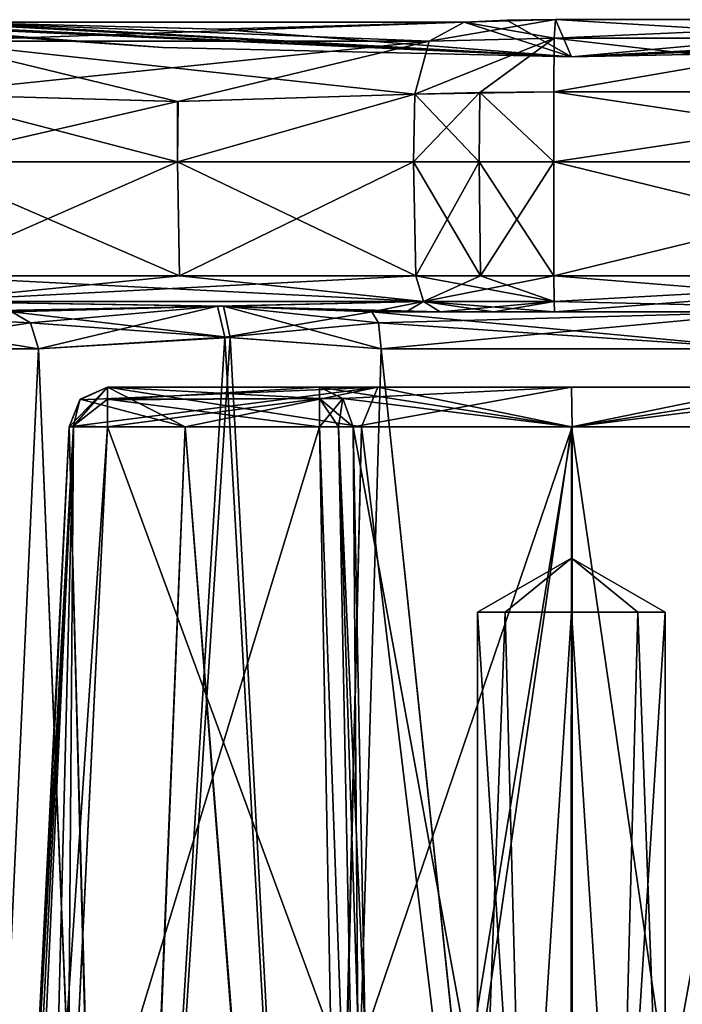
# Model space of a CAD drawing. Units: millimetres. Extents: x -95 to 71, y 0 to 91.
# Drawn here: x 19 to 28, y 29 to 42 of the extents above; entities that cross this region are included whole.
import ezdxf

# ---------------------------------------------------------------- set-up
doc = ezdxf.new("R2010")
doc.units = ezdxf.units.MM
doc.header["$LTSCALE"] = 33.374815
for name, color, linetype in [('511', 7, 'CONTINUOUS'), ('513', 7, 'CONTINUOUS'), ('514', 7, 'CONTINUOUS'), ('515', 7, 'CONTINUOUS'), ('517', 7, 'CONTINUOUS'), ('518', 7, 'CONTINUOUS'), ('519', 7, 'CONTINUOUS'), ('521', 7, 'CONTINUOUS'), ('523', 7, 'CONTINUOUS'), ('524', 7, 'CONTINUOUS'), ('525', 7, 'CONTINUOUS'), ('526', 7, 'CONTINUOUS'), ('527', 7, 'CONTINUOUS'), ('537', 7, 'CONTINUOUS'), ('538', 7, 'CONTINUOUS'), ('541', 7, 'CONTINUOUS'), ('542', 7, 'CONTINUOUS'), ('543', 7, 'CONTINUOUS'), ('544', 7, 'CONTINUOUS'), ('545', 7, 'CONTINUOUS'), ('546', 7, 'CONTINUOUS'), ('553', 7, 'CONTINUOUS'), ('554', 7, 'CONTINUOUS'), ('555', 7, 'CONTINUOUS'), ('556', 7, 'CONTINUOUS'), ('557', 7, 'CONTINUOUS'), ('558', 7, 'CONTINUOUS'), ('563', 7, 'CONTINUOUS'), ('564', 7, 'CONTINUOUS'), ('565', 7, 'CONTINUOUS'), ('570', 7, 'CONTINUOUS'), ('571', 7, 'CONTINUOUS'), ('572', 7, 'CONTINUOUS'), ('576', 7, 'CONTINUOUS'), ('577', 7, 'CONTINUOUS'), ('578', 7, 'CONTINUOUS'), ('584', 7, 'CONTINUOUS'), ('586', 7, 'CONTINUOUS'), ('587', 7, 'CONTINUOUS'), ('616', 7, 'CONTINUOUS'), ('617', 7, 'CONTINUOUS'), ('618', 7, 'CONTINUOUS'), ('621', 7, 'CONTINUOUS'), ('622', 7, 'CONTINUOUS'), ('628', 7, 'CONTINUOUS'), ('632', 7, 'CONTINUOUS'), ('633', 7, 'CONTINUOUS'), ('636', 7, 'CONTINUOUS'), ('637', 7, 'CONTINUOUS'), ('638', 7, 'CONTINUOUS'), ('639', 7, 'CONTINUOUS'), ('643', 7, 'CONTINUOUS'), ('644', 7, 'CONTINUOUS'), ('645', 7, 'CONTINUOUS'), ('646', 7, 'CONTINUOUS'), ('647', 7, 'CONTINUOUS'), ('650', 7, 'CONTINUOUS'), ('651', 7, 'CONTINUOUS')]:
    doc.layers.add(name, color=color, linetype=linetype)

msp = doc.modelspace()

# ---------------------------------------------------------------- linework, layer by layer
at = {"layer": '511', "color": 7, "linetype": 'CONTINUOUS', "true_color": 0x54c754}
for points in [[(29.232, 38.5, -10.128), (23.839, 38.5, -10.147), (24.299, 38.5, -10.504), (29.232, 38.5, -10.128)], [(23.839, 38.5, 10.147), (29.232, 38.5, 10.128), (26.276, 38.5, 11.445), (23.839, 38.5, 10.147)], [(24.299, 38.5, 10.504), (23.839, 38.5, 10.147), (26.276, 38.5, 11.445), (24.299, 38.5, 10.504)], [(32.224, 38.5, -9.914), (29.232, 38.5, -10.128), (24.299, 38.5, -10.504), (32.224, 38.5, -9.914)], [(24.75, 38.5, -10.873), (32.224, 38.5, -9.914), (24.299, 38.5, -10.504), (24.75, 38.5, -10.873)], [(24.75, 38.5, 10.873), (24.299, 38.5, 10.504), (26.276, 38.5, 11.445), (24.75, 38.5, 10.873)], [(25.464, 38.5, -11.29), (32.224, 38.5, -9.914), (24.75, 38.5, -10.873), (25.464, 38.5, -11.29)], [(25.464, 38.5, 11.29), (24.75, 38.5, 10.873), (26.276, 38.5, 11.445), (25.464, 38.5, 11.29)], [(26.276, 38.5, -11.445), (32.224, 38.5, -9.914), (25.464, 38.5, -11.29), (26.276, 38.5, -11.445)], [(26.276, 38.5, 11.445), (29.232, 38.5, 10.128), (32.223, 38.5, 9.914), (26.276, 38.5, 11.445)]]:
    msp.add_3dface(points, dxfattribs=at)
at = {"layer": '513', "color": 7, "linetype": 'CONTINUOUS', "true_color": 0x54c754}
for points in [[(23.592, 36.969, -2.08), (26.512, 36.969, -3.575), (23.752, 28.878, -1.814), (23.592, 36.969, -2.08)], [(23.752, 28.878, 1.814), (26.512, 21.031, 3.019), (23.592, 36.969, 2.08), (23.752, 28.878, 1.814)], [(23.592, 36.969, 2.08), (26.512, 21.031, 3.019), (26.512, 36.969, 3.575), (23.592, 36.969, 2.08)], [(23.752, 28.878, -1.814), (26.512, 36.969, -3.575), (23.915, 21.031, -1.559), (23.752, 28.878, -1.814)], [(23.915, 21.031, -1.559), (26.512, 36.969, -3.575), (26.512, 21.031, -3.019), (23.915, 21.031, -1.559)], [(26.512, 36.969, -3.575), (29.421, 36.969, -2.061), (26.512, 21.031, -3.019), (26.512, 36.969, -3.575)], [(26.512, 21.031, -3.019), (29.421, 36.969, -2.061), (29.261, 28.876, -1.794), (26.512, 21.031, -3.019)], [(29.261, 28.876, 1.794), (29.421, 36.969, 2.061), (26.512, 21.031, 3.019), (29.261, 28.876, 1.794)], [(26.512, 21.031, 3.019), (29.421, 36.969, 2.061), (26.512, 36.969, 3.575), (26.512, 21.031, 3.019)]]:
    msp.add_3dface(points, dxfattribs=at)
at = {"layer": '514', "color": 7, "linetype": 'CONTINUOUS', "true_color": 0x54c754}
for points in [[(20.319, 37.5, -2.399), (23.919, 37.5, -6.108), (23.145, 37.5, -2.399), (20.319, 37.5, -2.399)], [(23.145, 37.5, 2.399), (26.5, 37.5, 4.125), (20.319, 37.5, 2.399), (23.145, 37.5, 2.399)], [(20.319, 37.5, 2.399), (26.5, 37.5, 4.125), (29.081, 37.5, 6.108), (20.319, 37.5, 2.399)], [(23.919, 37.5, 6.108), (20.319, 37.5, 2.399), (29.081, 37.5, 6.108), (23.919, 37.5, 6.108)], [(23.145, 37.5, -2.399), (23.919, 37.5, -6.108), (26.5, 37.5, -4.125), (23.145, 37.5, -2.399)], [(23.919, 37.5, -6.108), (29.081, 37.5, -6.108), (26.5, 37.5, -4.125), (23.919, 37.5, -6.108)], [(32.681, 37.5, -2.399), (29.855, 37.5, -2.399), (26.5, 37.5, -4.125), (32.681, 37.5, -2.399)], [(29.081, 37.5, -6.108), (32.681, 37.5, -2.399), (26.5, 37.5, -4.125), (29.081, 37.5, -6.108)], [(26.5, 37.5, 4.125), (29.855, 37.5, 2.399), (29.081, 37.5, 6.108), (26.5, 37.5, 4.125)]]:
    msp.add_3dface(points, dxfattribs=at)
at = {"layer": '515', "color": 7, "linetype": 'CONTINUOUS', "true_color": 0x54c754}
for points in [[(19.256, 26.005, -2.175), (20.413, 13.983, -5.165), (19.806, 36.969, -2.598), (19.256, 26.005, -2.175)], [(19.806, 36.969, -2.598), (20.413, 13.983, -5.165), (21.353, 36.969, -5.007), (19.806, 36.969, -2.598)], [(20.413, 13.983, -5.165), (23.146, 13.983, -7.245), (21.353, 36.969, -5.007), (20.413, 13.983, -5.165)], [(21.353, 36.969, -5.007), (23.146, 13.983, -7.245), (23.705, 36.969, -6.614), (21.353, 36.969, -5.007)], [(23.146, 13.983, -7.245), (26.488, 13.983, -7.983), (23.705, 36.969, -6.614), (23.146, 13.983, -7.245)], [(23.705, 36.969, -6.614), (26.488, 13.983, -7.983), (26.5, 36.969, -7.18), (23.705, 36.969, -6.614)], [(26.488, 13.983, -7.983), (29.832, 13.983, -7.255), (26.5, 36.969, -7.18), (26.488, 13.983, -7.983)], [(26.5, 36.969, -7.18), (29.832, 13.983, -7.255), (29.295, 36.969, -6.614), (26.5, 36.969, -7.18)]]:
    msp.add_3dface(points, dxfattribs=at)
at = {"layer": '517', "color": 7, "linetype": 'CONTINUOUS', "true_color": 0x54c754}
for points in [[(20.387, 13.99, -7.285), (19.398, 38.01, -7.026), (21.88, 38.163, -8.861), (20.387, 13.99, -7.285)], [(23.252, 13.99, -8.938), (20.387, 13.99, -7.285), (21.88, 38.163, -8.861), (23.252, 13.99, -8.938)], [(23.966, 38.01, -9.663), (23.252, 13.99, -8.938), (21.88, 38.163, -8.861), (23.966, 38.01, -9.663)], [(17.013, 38.01, -3.132), (19.398, 38.01, -7.026), (18.29, 13.99, -4.799), (17.013, 38.01, -3.132)], [(18.29, 13.99, -4.799), (19.398, 38.01, -7.026), (20.387, 13.99, -7.285), (18.29, 13.99, -4.799)], [(26.503, 13.99, -9.51), (23.252, 13.99, -8.938), (23.966, 38.01, -9.663), (26.503, 13.99, -9.51)], [(29.102, 38.01, -9.645), (26.503, 13.99, -9.51), (23.966, 38.01, -9.663), (29.102, 38.01, -9.645)], [(29.752, 13.99, -8.936), (26.503, 13.99, -9.51), (29.102, 38.01, -9.645), (29.752, 13.99, -8.936)]]:
    msp.add_3dface(points, dxfattribs=at)
at = {"layer": '518', "color": 7, "linetype": 'CONTINUOUS', "true_color": 0x54c754}
for points in [[(19.253, 25.932, 2.172), (19.806, 36.969, 2.598), (18.814, 16.465, 1.809), (19.253, 25.932, 2.172)], [(18.814, 16.465, 1.809), (19.806, 36.969, 2.598), (20.428, 13.983, 5.182), (18.814, 16.465, 1.809)], [(20.428, 13.983, 5.182), (19.806, 36.969, 2.598), (21.353, 36.969, 5.007), (20.428, 13.983, 5.182)], [(23.168, 13.983, 7.255), (20.428, 13.983, 5.182), (21.353, 36.969, 5.007), (23.168, 13.983, 7.255)], [(23.705, 36.969, 6.614), (23.168, 13.983, 7.255), (21.353, 36.969, 5.007), (23.705, 36.969, 6.614)], [(26.512, 13.983, 7.983), (23.168, 13.983, 7.255), (26.5, 36.969, 7.18), (26.512, 13.983, 7.983)], [(26.5, 36.969, 7.18), (23.168, 13.983, 7.255), (23.705, 36.969, 6.614), (26.5, 36.969, 7.18)], [(29.295, 36.969, 6.614), (26.512, 13.983, 7.983), (26.5, 36.969, 7.18), (29.295, 36.969, 6.614)], [(29.854, 13.983, 7.245), (26.512, 13.983, 7.983), (29.295, 36.969, 6.614), (29.854, 13.983, 7.245)]]:
    msp.add_3dface(points, dxfattribs=at)
at = {"layer": '519', "color": 7, "linetype": 'CONTINUOUS', "true_color": 0x54c754}
for points in [[(19.398, 38.01, 7.026), (20.383, 13.99, 7.282), (21.954, 38.159, 8.899), (19.398, 38.01, 7.026)], [(20.383, 13.99, 7.282), (23.248, 13.99, 8.936), (21.954, 38.159, 8.899), (20.383, 13.99, 7.282)], [(21.954, 38.159, 8.899), (23.248, 13.99, 8.936), (23.966, 38.01, 9.663), (21.954, 38.159, 8.899)], [(17.015, 38.01, 3.137), (18.288, 13.99, 4.795), (19.398, 38.01, 7.026), (17.015, 38.01, 3.137)], [(18.288, 13.99, 4.795), (20.383, 13.99, 7.282), (19.398, 38.01, 7.026), (18.288, 13.99, 4.795)], [(23.248, 13.99, 8.936), (26.497, 13.99, 9.51), (23.966, 38.01, 9.663), (23.248, 13.99, 8.936)], [(23.966, 38.01, 9.663), (26.497, 13.99, 9.51), (29.102, 38.01, 9.645), (23.966, 38.01, 9.663)], [(26.497, 13.99, 9.51), (29.748, 13.99, 8.938), (29.102, 38.01, 9.645), (26.497, 13.99, 9.51)]]:
    msp.add_3dface(points, dxfattribs=at)
at = {"layer": '521', "color": 7, "linetype": 'CONTINUOUS', "true_color": 0x54c754}
for points in [[(20.319, 36.969, -1.85), (23.293, 28.878, -1.567), (19.783, 26.005, -1.467), (20.319, 36.969, -1.85)], [(23.145, 36.969, -1.85), (23.293, 28.878, -1.567), (20.319, 36.969, -1.85), (23.145, 36.969, -1.85)]]:
    msp.add_3dface(points, dxfattribs=at)
at = {"layer": '523', "color": 7, "linetype": 'CONTINUOUS', "true_color": 0x54c754}
for points in [[(23.293, 28.878, 1.567), (23.145, 36.969, 1.85), (19.779, 25.932, 1.464), (23.293, 28.878, 1.567)], [(19.779, 25.932, 1.464), (23.145, 36.969, 1.85), (20.319, 36.969, 1.85), (19.779, 25.932, 1.464)]]:
    msp.add_3dface(points, dxfattribs=at)
at = {"layer": '524', "color": 7, "linetype": 'CONTINUOUS', "true_color": 0x54c754}
for points in [[(25.25, 34.5), (25.25, 24.7), (25.874, 24.7, -1.082), (25.25, 34.5)], [(25.616, 34.5, -0.884), (25.25, 34.5), (25.874, 24.7, -1.082), (25.616, 34.5, -0.884)], [(26.5, 34.5, -1.25), (25.616, 34.5, -0.884), (25.874, 24.7, -1.082), (26.5, 34.5, -1.25)], [(27.126, 24.7, -1.082), (26.5, 34.5, -1.25), (25.874, 24.7, -1.082), (27.126, 24.7, -1.082)], [(27.384, 34.5, -0.884), (26.5, 34.5, -1.25), (27.126, 24.7, -1.082), (27.384, 34.5, -0.884)], [(27.75, 24.7), (27.384, 34.5, -0.884), (27.126, 24.7, -1.082), (27.75, 24.7)], [(27.75, 34.5), (27.384, 34.5, -0.884), (27.75, 24.7), (27.75, 34.5)]]:
    msp.add_3dface(points, dxfattribs=at)
at = {"layer": '525', "color": 7, "linetype": 'CONTINUOUS', "true_color": 0x54c754}
for points in [[(25.25, 34.5), (25.616, 34.5, -0.884), (26.5, 35.222), (25.25, 34.5)], [(25.616, 34.5, -0.884), (26.5, 34.5, -1.25), (26.5, 35.222), (25.616, 34.5, -0.884)], [(26.5, 34.5, -1.25), (27.384, 34.5, -0.884), (26.5, 35.222), (26.5, 34.5, -1.25)], [(27.384, 34.5, -0.884), (27.75, 34.5), (26.5, 35.222), (27.384, 34.5, -0.884)]]:
    msp.add_3dface(points, dxfattribs=at)
at = {"layer": '526', "color": 7, "linetype": 'CONTINUOUS', "true_color": 0x54c754}
for points in [[(25.25, 24.7), (25.25, 34.5), (25.616, 34.5, 0.884), (25.25, 24.7)], [(25.25, 24.7), (25.616, 34.5, 0.884), (25.874, 24.7, 1.082), (25.25, 24.7)], [(25.616, 34.5, 0.884), (26.5, 34.5, 1.25), (25.874, 24.7, 1.082), (25.616, 34.5, 0.884)], [(25.874, 24.7, 1.082), (26.5, 34.5, 1.25), (27.126, 24.7, 1.082), (25.874, 24.7, 1.082)], [(26.5, 34.5, 1.25), (27.384, 34.5, 0.884), (27.126, 24.7, 1.082), (26.5, 34.5, 1.25)], [(27.75, 34.5), (27.75, 24.7), (27.126, 24.7, 1.082), (27.75, 34.5)], [(27.384, 34.5, 0.884), (27.75, 34.5), (27.126, 24.7, 1.082), (27.384, 34.5, 0.884)]]:
    msp.add_3dface(points, dxfattribs=at)
at = {"layer": '527', "color": 7, "linetype": 'CONTINUOUS', "true_color": 0x54c754}
for points in [[(25.25, 34.5), (26.5, 35.222), (25.616, 34.5, 0.884), (25.25, 34.5)], [(26.5, 35.222), (26.5, 34.5, 1.25), (25.616, 34.5, 0.884), (26.5, 35.222)], [(26.5, 35.222), (27.75, 34.5), (27.384, 34.5, 0.884), (26.5, 35.222)], [(26.5, 35.222), (27.384, 34.5, 0.884), (26.5, 34.5, 1.25), (26.5, 35.222)]]:
    msp.add_3dface(points, dxfattribs=at)
at = {"layer": '537', "color": 7, "linetype": 'CONTINUOUS', "true_color": 0x54c754}
for points in [[(21.056, 42.022), (26.5, 41.898), (15.623, 42.393), (21.056, 42.022)], [(15.623, 42.393), (26.5, 41.898), (16.188, 42.393, -3.46), (15.623, 42.393)], [(16.188, 42.393, -3.46), (26.5, 41.898), (17.188, 42.393, -5.622), (16.188, 42.393, -3.46)], [(17.188, 42.393, -5.622), (26.5, 41.898), (17.619, 42.384, -6.121), (17.188, 42.393, -5.622)], [(26.5, 41.898), (18.191, 42.36, -6.448), (17.619, 42.384, -6.121), (26.5, 41.898)], [(21.79, 42.267, -8.128), (18.191, 42.36, -6.448), (26.5, 41.898), (21.79, 42.267, -8.128)], [(25.07, 42.36, -10.42), (21.79, 42.267, -8.128), (26.5, 41.898), (25.07, 42.36, -10.42)], [(25.64, 42.384, -10.752), (25.07, 42.36, -10.42), (26.5, 41.898), (25.64, 42.384, -10.752)], [(26.287, 42.393, -10.875), (25.64, 42.384, -10.752), (26.5, 41.898), (26.287, 42.393, -10.875)], [(31.937, 42.393, -9.421), (26.287, 42.393, -10.875), (26.5, 41.898), (31.937, 42.393, -9.421)], [(36.025, 42.393, -5.253), (31.937, 42.393, -9.421), (26.5, 41.898), (36.025, 42.393, -5.253)], [(36.241, 42.384, -4.631), (36.025, 42.393, -5.253), (26.5, 41.898), (36.241, 42.384, -4.631)], [(36.239, 42.36, -3.971), (36.241, 42.384, -4.631), (26.5, 41.898), (36.239, 42.36, -3.971)], [(36.028, 42.303, -2.484), (36.239, 42.36, -3.971), (26.5, 41.898), (36.028, 42.303, -2.484)], [(31.201, 41.991), (36.028, 42.303, -2.484), (26.5, 41.898), (31.201, 41.991)]]:
    msp.add_3dface(points, dxfattribs=at)
at = {"layer": '538', "color": 7, "linetype": 'CONTINUOUS', "true_color": 0x54c754}
for points in [[(21.056, 42.022), (15.623, 42.393), (16.189, 42.393, 3.465), (21.056, 42.022)], [(26.5, 41.898), (21.056, 42.022), (16.189, 42.393, 3.465), (26.5, 41.898)], [(17.188, 42.393, 5.622), (26.5, 41.898), (16.189, 42.393, 3.465), (17.188, 42.393, 5.622)], [(17.619, 42.384, 6.121), (26.5, 41.898), (17.188, 42.393, 5.622), (17.619, 42.384, 6.121)], [(18.191, 42.36, 6.448), (26.5, 41.898), (17.619, 42.384, 6.121), (18.191, 42.36, 6.448)], [(21.798, 42.267, 8.133), (26.5, 41.898), (18.191, 42.36, 6.448), (21.798, 42.267, 8.133)], [(25.07, 42.36, 10.42), (26.5, 41.898), (21.798, 42.267, 8.133), (25.07, 42.36, 10.42)], [(25.64, 42.384, 10.752), (26.5, 41.898), (25.07, 42.36, 10.42), (25.64, 42.384, 10.752)], [(26.287, 42.393, 10.875), (26.5, 41.898), (25.64, 42.384, 10.752), (26.287, 42.393, 10.875)], [(31.937, 42.393, 9.421), (26.5, 41.898), (26.287, 42.393, 10.875), (31.937, 42.393, 9.421)], [(36.241, 42.384, 4.631), (26.5, 41.898), (36.025, 42.393, 5.253), (36.241, 42.384, 4.631)], [(36.025, 42.393, 5.253), (26.5, 41.898), (31.937, 42.393, 9.421), (36.025, 42.393, 5.253)], [(36.239, 42.36, 3.971), (26.5, 41.898), (36.241, 42.384, 4.631), (36.239, 42.36, 3.971)], [(36.028, 42.303, 2.477), (26.5, 41.898), (36.239, 42.36, 3.971), (36.028, 42.303, 2.477)], [(35.894, 42.267), (26.5, 41.898), (36.028, 42.303, 2.477), (35.894, 42.267)], [(35.894, 42.267), (31.201, 41.991), (26.5, 41.898), (35.894, 42.267)]]:
    msp.add_3dface(points, dxfattribs=at)
at = {"layer": '541', "color": 7, "linetype": 'CONTINUOUS', "true_color": 0x54c754}
for points in [[(32.5, 40.5, -10.392), (26.266, 38.983, -11.945), (26.265, 40.5, -11.998), (32.5, 40.5, -10.392)], [(32.474, 38.983, -10.346), (26.266, 38.983, -11.945), (32.5, 40.5, -10.392), (32.474, 38.983, -10.346)]]:
    msp.add_3dface(points, dxfattribs=at)
at = {"layer": '542', "color": 7, "linetype": 'CONTINUOUS', "true_color": 0x54c754}
for points in [[(32.5, 40.5, -10.392), (26.265, 40.5, -11.998), (32.482, 41.432, -10.365), (32.5, 40.5, -10.392)], [(32.482, 41.432, -10.365), (26.265, 40.5, -11.998), (26.266, 41.432, -11.965), (32.482, 41.432, -10.365)]]:
    msp.add_3dface(points, dxfattribs=at)
at = {"layer": '543', "color": 7, "linetype": 'CONTINUOUS', "true_color": 0x54c754}
for points in [[(25.27, 40.5, -11.807), (24.429, 38.983, -11.255), (24.395, 40.5, -11.296), (25.27, 40.5, -11.807)], [(25.289, 38.983, -11.757), (24.429, 38.983, -11.255), (25.27, 40.5, -11.807), (25.289, 38.983, -11.757)], [(26.265, 40.5, -11.998), (25.289, 38.983, -11.757), (25.27, 40.5, -11.807), (26.265, 40.5, -11.998)], [(26.265, 40.5, -11.998), (26.266, 38.983, -11.945), (25.289, 38.983, -11.757), (26.265, 40.5, -11.998)]]:
    msp.add_3dface(points, dxfattribs=at)
at = {"layer": '544', "color": 7, "linetype": 'CONTINUOUS', "true_color": 0x54c754}
for points in [[(25.27, 40.5, -11.807), (24.395, 40.5, -11.296), (25.281, 41.423, -11.777), (25.27, 40.5, -11.807)], [(25.281, 41.423, -11.777), (24.395, 40.5, -11.296), (24.415, 41.399, -11.272), (25.281, 41.423, -11.777)], [(26.265, 40.5, -11.998), (25.27, 40.5, -11.807), (25.281, 41.423, -11.777), (26.265, 40.5, -11.998)], [(26.266, 41.432, -11.965), (26.265, 40.5, -11.998), (25.281, 41.423, -11.777), (26.266, 41.432, -11.965)]]:
    msp.add_3dface(points, dxfattribs=at)
at = {"layer": '545', "color": 7, "linetype": 'CONTINUOUS', "true_color": 0x54c754}
for points in [[(17.77, 40.5, -7.471), (21.25, 40.5, -9.093), (17.788, 38.983, -7.421), (17.77, 40.5, -7.471)], [(17.788, 38.983, -7.421), (21.25, 40.5, -9.093), (21.276, 38.983, -9.047), (17.788, 38.983, -7.421)], [(21.25, 40.5, -9.093), (24.395, 40.5, -11.296), (21.276, 38.983, -9.047), (21.25, 40.5, -9.093)], [(24.395, 40.5, -11.296), (24.429, 38.983, -11.255), (21.276, 38.983, -9.047), (24.395, 40.5, -11.296)]]:
    msp.add_3dface(points, dxfattribs=at)
at = {"layer": '546', "color": 7, "linetype": 'CONTINUOUS', "true_color": 0x54c754}
for points in [[(21.252, 41.305, -9.062), (17.77, 40.5, -7.471), (17.781, 41.399, -7.441), (21.252, 41.305, -9.062)], [(24.415, 41.399, -11.272), (24.395, 40.5, -11.296), (21.25, 40.5, -9.093), (24.415, 41.399, -11.272)], [(24.415, 41.399, -11.272), (21.25, 40.5, -9.093), (21.252, 41.305, -9.062), (24.415, 41.399, -11.272)], [(21.25, 40.5, -9.093), (17.77, 40.5, -7.471), (21.252, 41.305, -9.062), (21.25, 40.5, -9.093)]]:
    msp.add_3dface(points, dxfattribs=at)
at = {"layer": '553', "color": 7, "linetype": 'CONTINUOUS', "true_color": 0x54c754}
for points in [[(17.77, 40.5, 7.471), (17.788, 38.983, 7.421), (21.276, 38.983, 9.047), (17.77, 40.5, 7.471)], [(21.25, 40.5, 9.093), (17.77, 40.5, 7.471), (21.276, 38.983, 9.047), (21.25, 40.5, 9.093)], [(24.395, 40.5, 11.296), (21.25, 40.5, 9.093), (24.429, 38.983, 11.255), (24.395, 40.5, 11.296)], [(24.429, 38.983, 11.255), (21.25, 40.5, 9.093), (21.276, 38.983, 9.047), (24.429, 38.983, 11.255)]]:
    msp.add_3dface(points, dxfattribs=at)
at = {"layer": '554', "color": 7, "linetype": 'CONTINUOUS', "true_color": 0x54c754}
for points in [[(17.781, 41.399, 7.441), (17.77, 40.5, 7.471), (21.25, 40.5, 9.093), (17.781, 41.399, 7.441)], [(17.781, 41.399, 7.441), (21.25, 40.5, 9.093), (21.26, 41.305, 9.066), (17.781, 41.399, 7.441)], [(21.25, 40.5, 9.093), (24.395, 40.5, 11.296), (24.415, 41.399, 11.272), (21.25, 40.5, 9.093)], [(21.26, 41.305, 9.066), (21.25, 40.5, 9.093), (24.415, 41.399, 11.272), (21.26, 41.305, 9.066)]]:
    msp.add_3dface(points, dxfattribs=at)
at = {"layer": '555', "color": 7, "linetype": 'CONTINUOUS', "true_color": 0x54c754}
for points in [[(24.395, 40.5, 11.296), (24.429, 38.983, 11.255), (25.289, 38.983, 11.757), (24.395, 40.5, 11.296)], [(24.395, 40.5, 11.296), (25.289, 38.983, 11.757), (25.27, 40.5, 11.807), (24.395, 40.5, 11.296)], [(25.289, 38.983, 11.757), (26.266, 38.983, 11.945), (25.27, 40.5, 11.807), (25.289, 38.983, 11.757)], [(25.27, 40.5, 11.807), (26.266, 38.983, 11.945), (26.265, 40.5, 11.998), (25.27, 40.5, 11.807)]]:
    msp.add_3dface(points, dxfattribs=at)
at = {"layer": '556', "color": 7, "linetype": 'CONTINUOUS', "true_color": 0x54c754}
for points in [[(24.415, 41.399, 11.272), (24.395, 40.5, 11.296), (25.27, 40.5, 11.807), (24.415, 41.399, 11.272)], [(24.415, 41.399, 11.272), (25.27, 40.5, 11.807), (25.281, 41.423, 11.777), (24.415, 41.399, 11.272)], [(25.27, 40.5, 11.807), (26.265, 40.5, 11.998), (25.281, 41.423, 11.777), (25.27, 40.5, 11.807)], [(25.281, 41.423, 11.777), (26.265, 40.5, 11.998), (26.266, 41.432, 11.965), (25.281, 41.423, 11.777)]]:
    msp.add_3dface(points, dxfattribs=at)
at = {"layer": '557', "color": 7, "linetype": 'CONTINUOUS', "true_color": 0x54c754}
for points in [[(26.265, 40.5, 11.998), (26.266, 38.983, 11.945), (32.473, 38.983, 10.347), (26.265, 40.5, 11.998)], [(26.265, 40.5, 11.998), (32.473, 38.983, 10.347), (32.5, 40.5, 10.392), (26.265, 40.5, 11.998)]]:
    msp.add_3dface(points, dxfattribs=at)
at = {"layer": '558', "color": 7, "linetype": 'CONTINUOUS', "true_color": 0x54c754}
for points in [[(26.266, 41.432, 11.965), (26.265, 40.5, 11.998), (32.5, 40.5, 10.392), (26.266, 41.432, 11.965)], [(26.266, 41.432, 11.965), (32.5, 40.5, 10.392), (32.482, 41.432, 10.365), (26.266, 41.432, 11.965)]]:
    msp.add_3dface(points, dxfattribs=at)
at = {"layer": '563', "color": 7, "linetype": 'CONTINUOUS', "true_color": 0x54c754}
for points in [[(17.926, 42.108, -7.141), (18.191, 42.36, -6.448), (24.603, 42.108, -10.996), (17.926, 42.108, -7.141)], [(18.191, 42.36, -6.448), (21.79, 42.267, -8.128), (25.07, 42.36, -10.42), (18.191, 42.36, -6.448)], [(18.191, 42.36, -6.448), (25.07, 42.36, -10.42), (24.603, 42.108, -10.996), (18.191, 42.36, -6.448)], [(21.252, 41.305, -9.062), (17.781, 41.399, -7.441), (17.926, 42.108, -7.141), (21.252, 41.305, -9.062)], [(24.415, 41.399, -11.272), (21.252, 41.305, -9.062), (17.926, 42.108, -7.141), (24.415, 41.399, -11.272)], [(24.415, 41.399, -11.272), (17.926, 42.108, -7.141), (24.603, 42.108, -10.996), (24.415, 41.399, -11.272)]]:
    msp.add_3dface(points, dxfattribs=at)
at = {"layer": '564', "color": 7, "linetype": 'CONTINUOUS', "true_color": 0x54c754}
for points in [[(25.07, 42.36, -10.42), (26.272, 42.147, -11.627), (24.603, 42.108, -10.996), (25.07, 42.36, -10.42)], [(25.07, 42.36, -10.42), (25.64, 42.384, -10.752), (26.287, 42.393, -10.875), (25.07, 42.36, -10.42)], [(25.07, 42.36, -10.42), (26.287, 42.393, -10.875), (26.272, 42.147, -11.627), (25.07, 42.36, -10.42)], [(26.266, 41.432, -11.965), (24.415, 41.399, -11.272), (26.272, 42.147, -11.627), (26.266, 41.432, -11.965)], [(26.272, 42.147, -11.627), (24.415, 41.399, -11.272), (24.603, 42.108, -10.996), (26.272, 42.147, -11.627)], [(26.266, 41.432, -11.965), (25.281, 41.423, -11.777), (24.415, 41.399, -11.272), (26.266, 41.432, -11.965)]]:
    msp.add_3dface(points, dxfattribs=at)
at = {"layer": '565', "color": 7, "linetype": 'CONTINUOUS', "true_color": 0x54c754}
for points in [[(26.287, 42.393, -10.875), (31.937, 42.393, -9.421), (26.272, 42.147, -11.627), (26.287, 42.393, -10.875)], [(26.272, 42.147, -11.627), (31.937, 42.393, -9.421), (30.406, 42.147, -10.954), (26.272, 42.147, -11.627)], [(32.482, 41.432, -10.365), (26.266, 41.432, -11.965), (30.406, 42.147, -10.954), (32.482, 41.432, -10.365)], [(26.266, 41.432, -11.965), (26.272, 42.147, -11.627), (30.406, 42.147, -10.954), (26.266, 41.432, -11.965)]]:
    msp.add_3dface(points, dxfattribs=at)
at = {"layer": '570', "color": 7, "linetype": 'CONTINUOUS', "true_color": 0x54c754}
for points in [[(26.287, 42.393, 10.875), (26.272, 42.147, 11.627), (30.406, 42.147, 10.954), (26.287, 42.393, 10.875)], [(31.937, 42.393, 9.421), (26.287, 42.393, 10.875), (30.406, 42.147, 10.954), (31.937, 42.393, 9.421)], [(26.266, 41.432, 11.965), (32.482, 41.432, 10.365), (26.272, 42.147, 11.627), (26.266, 41.432, 11.965)], [(26.272, 42.147, 11.627), (32.482, 41.432, 10.365), (30.406, 42.147, 10.954), (26.272, 42.147, 11.627)]]:
    msp.add_3dface(points, dxfattribs=at)
at = {"layer": '571', "color": 7, "linetype": 'CONTINUOUS', "true_color": 0x54c754}
for points in [[(26.287, 42.393, 10.875), (25.07, 42.36, 10.42), (24.603, 42.108, 10.996), (26.287, 42.393, 10.875)], [(26.287, 42.393, 10.875), (24.603, 42.108, 10.996), (26.272, 42.147, 11.627), (26.287, 42.393, 10.875)], [(26.287, 42.393, 10.875), (25.64, 42.384, 10.752), (25.07, 42.36, 10.42), (26.287, 42.393, 10.875)], [(24.415, 41.399, 11.272), (25.281, 41.423, 11.777), (26.272, 42.147, 11.627), (24.415, 41.399, 11.272)], [(24.603, 42.108, 10.996), (24.415, 41.399, 11.272), (26.272, 42.147, 11.627), (24.603, 42.108, 10.996)], [(25.281, 41.423, 11.777), (26.266, 41.432, 11.965), (26.272, 42.147, 11.627), (25.281, 41.423, 11.777)]]:
    msp.add_3dface(points, dxfattribs=at)
at = {"layer": '572', "color": 7, "linetype": 'CONTINUOUS', "true_color": 0x54c754}
for points in [[(25.07, 42.36, 10.42), (18.191, 42.36, 6.448), (17.926, 42.108, 7.141), (25.07, 42.36, 10.42)], [(25.07, 42.36, 10.42), (17.926, 42.108, 7.141), (24.603, 42.108, 10.996), (25.07, 42.36, 10.42)], [(25.07, 42.36, 10.42), (21.798, 42.267, 8.133), (18.191, 42.36, 6.448), (25.07, 42.36, 10.42)], [(17.781, 41.399, 7.441), (21.26, 41.305, 9.066), (24.603, 42.108, 10.996), (17.781, 41.399, 7.441)], [(17.926, 42.108, 7.141), (17.781, 41.399, 7.441), (24.603, 42.108, 10.996), (17.926, 42.108, 7.141)], [(21.26, 41.305, 9.066), (24.415, 41.399, 11.272), (24.603, 42.108, 10.996), (21.26, 41.305, 9.066)]]:
    msp.add_3dface(points, dxfattribs=at)
at = {"layer": '576', "color": 7, "linetype": 'CONTINUOUS', "true_color": 0x54c754}
for points in [[(26.266, 38.983, -11.945), (32.474, 38.983, -10.346), (26.269, 38.64, -11.792), (26.266, 38.983, -11.945)], [(32.474, 38.983, -10.346), (26.276, 38.5, -11.445), (26.269, 38.64, -11.792), (32.474, 38.983, -10.346)], [(32.224, 38.5, -9.914), (26.276, 38.5, -11.445), (32.474, 38.983, -10.346), (32.224, 38.5, -9.914)]]:
    msp.add_3dface(points, dxfattribs=at)
at = {"layer": '577', "color": 7, "linetype": 'CONTINUOUS', "true_color": 0x54c754}
for points in [[(24.429, 38.983, -11.255), (25.289, 38.983, -11.757), (26.269, 38.64, -11.792), (24.429, 38.983, -11.255)], [(24.429, 38.983, -11.255), (26.269, 38.64, -11.792), (24.527, 38.64, -11.139), (24.429, 38.983, -11.255)], [(25.289, 38.983, -11.757), (26.266, 38.983, -11.945), (26.269, 38.64, -11.792), (25.289, 38.983, -11.757)], [(26.276, 38.5, -11.445), (25.464, 38.5, -11.29), (24.527, 38.64, -11.139), (26.276, 38.5, -11.445)], [(26.269, 38.64, -11.792), (26.276, 38.5, -11.445), (24.527, 38.64, -11.139), (26.269, 38.64, -11.792)], [(25.464, 38.5, -11.29), (24.75, 38.5, -10.873), (24.527, 38.64, -11.139), (25.464, 38.5, -11.29)]]:
    msp.add_3dface(points, dxfattribs=at)
at = {"layer": '578', "color": 7, "linetype": 'CONTINUOUS', "true_color": 0x54c754}
for points in [[(17.788, 38.983, -7.421), (21.276, 38.983, -9.047), (24.527, 38.64, -11.139), (17.788, 38.983, -7.421)], [(17.84, 38.64, -7.278), (17.788, 38.983, -7.421), (24.527, 38.64, -11.139), (17.84, 38.64, -7.278)], [(21.276, 38.983, -9.047), (24.429, 38.983, -11.255), (24.527, 38.64, -11.139), (21.276, 38.983, -9.047)], [(19.043, 38.5, -7.378), (17.84, 38.64, -7.278), (21.786, 38.576, -9.077), (19.043, 38.5, -7.378)], [(17.84, 38.64, -7.278), (24.527, 38.64, -11.139), (21.786, 38.576, -9.077), (17.84, 38.64, -7.278)], [(24.527, 38.64, -11.139), (24.75, 38.5, -10.873), (21.786, 38.576, -9.077), (24.527, 38.64, -11.139)], [(24.299, 38.5, -10.504), (23.839, 38.5, -10.147), (21.786, 38.576, -9.077), (24.299, 38.5, -10.504)], [(24.75, 38.5, -10.873), (24.299, 38.5, -10.504), (21.786, 38.576, -9.077), (24.75, 38.5, -10.873)]]:
    msp.add_3dface(points, dxfattribs=at)
at = {"layer": '584', "color": 7, "linetype": 'CONTINUOUS', "true_color": 0x54c754}
for points in [[(21.276, 38.983, 9.047), (17.788, 38.983, 7.421), (17.84, 38.64, 7.278), (21.276, 38.983, 9.047)], [(24.429, 38.983, 11.255), (21.276, 38.983, 9.047), (17.84, 38.64, 7.278), (24.429, 38.983, 11.255)], [(24.527, 38.64, 11.139), (24.429, 38.983, 11.255), (17.84, 38.64, 7.278), (24.527, 38.64, 11.139)], [(17.959, 38.5, 6.952), (21.863, 38.575, 9.12), (17.84, 38.64, 7.278), (17.959, 38.5, 6.952)], [(21.863, 38.575, 9.12), (24.527, 38.64, 11.139), (17.84, 38.64, 7.278), (21.863, 38.575, 9.12)], [(17.959, 38.5, 6.952), (18.504, 38.5, 7.158), (21.863, 38.575, 9.12), (17.959, 38.5, 6.952)], [(18.504, 38.5, 7.158), (19.043, 38.5, 7.378), (21.863, 38.575, 9.12), (18.504, 38.5, 7.158)], [(23.839, 38.5, 10.147), (24.527, 38.64, 11.139), (21.863, 38.575, 9.12), (23.839, 38.5, 10.147)], [(23.839, 38.5, 10.147), (24.299, 38.5, 10.504), (24.527, 38.64, 11.139), (23.839, 38.5, 10.147)], [(24.299, 38.5, 10.504), (24.75, 38.5, 10.873), (24.527, 38.64, 11.139), (24.299, 38.5, 10.504)]]:
    msp.add_3dface(points, dxfattribs=at)
at = {"layer": '586', "color": 7, "linetype": 'CONTINUOUS', "true_color": 0x54c754}
for points in [[(26.266, 38.983, 11.945), (32.223, 38.5, 9.914), (32.473, 38.983, 10.347), (26.266, 38.983, 11.945)], [(32.223, 38.5, 9.914), (26.266, 38.983, 11.945), (26.269, 38.64, 11.792), (32.223, 38.5, 9.914)], [(26.276, 38.5, 11.445), (32.223, 38.5, 9.914), (26.269, 38.64, 11.792), (26.276, 38.5, 11.445)]]:
    msp.add_3dface(points, dxfattribs=at)
at = {"layer": '587', "color": 7, "linetype": 'CONTINUOUS', "true_color": 0x54c754}
for points in [[(25.289, 38.983, 11.757), (24.429, 38.983, 11.255), (24.527, 38.64, 11.139), (25.289, 38.983, 11.757)], [(26.266, 38.983, 11.945), (25.289, 38.983, 11.757), (24.527, 38.64, 11.139), (26.266, 38.983, 11.945)], [(26.269, 38.64, 11.792), (26.266, 38.983, 11.945), (24.527, 38.64, 11.139), (26.269, 38.64, 11.792)], [(24.75, 38.5, 10.873), (26.269, 38.64, 11.792), (24.527, 38.64, 11.139), (24.75, 38.5, 10.873)], [(24.75, 38.5, 10.873), (25.464, 38.5, 11.29), (26.269, 38.64, 11.792), (24.75, 38.5, 10.873)], [(25.464, 38.5, 11.29), (26.276, 38.5, 11.445), (26.269, 38.64, 11.792), (25.464, 38.5, 11.29)]]:
    msp.add_3dface(points, dxfattribs=at)
at = {"layer": '616', "color": 7, "linetype": 'CONTINUOUS', "true_color": 0x54c754}
for points in [[(19.043, 38.5, 7.378), (16.363, 38.5, 2.699), (19.292, 38.357, 7.132), (19.043, 38.5, 7.378)], [(16.363, 38.5, 2.699), (17.015, 38.01, 3.137), (19.398, 38.01, 7.026), (16.363, 38.5, 2.699)], [(16.363, 38.5, 2.699), (19.398, 38.01, 7.026), (19.292, 38.357, 7.132), (16.363, 38.5, 2.699)], [(17.013, 38.01, -3.132), (19.043, 38.5, -7.378), (19.292, 38.357, -7.132), (17.013, 38.01, -3.132)], [(19.398, 38.01, -7.026), (17.013, 38.01, -3.132), (19.292, 38.357, -7.132), (19.398, 38.01, -7.026)]]:
    msp.add_3dface(points, dxfattribs=at)
at = {"layer": '617', "color": 7, "linetype": 'CONTINUOUS', "true_color": 0x54c754}
for points in [[(19.043, 38.5, 7.378), (21.954, 38.159, 8.899), (21.863, 38.575, 9.12), (19.043, 38.5, 7.378)], [(23.839, 38.5, 10.147), (21.863, 38.575, 9.12), (23.928, 38.357, 9.808), (23.839, 38.5, 10.147)], [(21.954, 38.159, 8.899), (23.966, 38.01, 9.663), (21.863, 38.575, 9.12), (21.954, 38.159, 8.899)], [(21.863, 38.575, 9.12), (23.966, 38.01, 9.663), (23.928, 38.357, 9.808), (21.863, 38.575, 9.12)], [(21.954, 38.159, 8.899), (19.043, 38.5, 7.378), (19.292, 38.357, 7.132), (21.954, 38.159, 8.899)], [(19.398, 38.01, 7.026), (21.954, 38.159, 8.899), (19.292, 38.357, 7.132), (19.398, 38.01, 7.026)]]:
    msp.add_3dface(points, dxfattribs=at)
at = {"layer": '618', "color": 7, "linetype": 'CONTINUOUS', "true_color": 0x54c754}
for points in [[(29.232, 38.5, 10.128), (23.839, 38.5, 10.147), (29.102, 38.01, 9.645), (29.232, 38.5, 10.128)], [(29.102, 38.01, 9.645), (23.839, 38.5, 10.147), (23.928, 38.357, 9.808), (29.102, 38.01, 9.645)], [(23.966, 38.01, 9.663), (29.102, 38.01, 9.645), (23.928, 38.357, 9.808), (23.966, 38.01, 9.663)]]:
    msp.add_3dface(points, dxfattribs=at)
at = {"layer": '621', "color": 7, "linetype": 'CONTINUOUS', "true_color": 0x54c754}
for points in [[(23.839, 38.5, -10.147), (29.232, 38.5, -10.128), (23.928, 38.357, -9.808), (23.839, 38.5, -10.147)], [(29.232, 38.5, -10.128), (23.966, 38.01, -9.663), (23.928, 38.357, -9.808), (29.232, 38.5, -10.128)], [(29.232, 38.5, -10.128), (29.102, 38.01, -9.645), (23.966, 38.01, -9.663), (29.232, 38.5, -10.128)]]:
    msp.add_3dface(points, dxfattribs=at)
at = {"layer": '622', "color": 7, "linetype": 'CONTINUOUS', "true_color": 0x54c754}
for points in [[(19.043, 38.5, -7.378), (21.786, 38.576, -9.077), (19.292, 38.357, -7.132), (19.043, 38.5, -7.378)], [(21.786, 38.576, -9.077), (19.398, 38.01, -7.026), (19.292, 38.357, -7.132), (21.786, 38.576, -9.077)], [(21.88, 38.163, -8.861), (19.398, 38.01, -7.026), (21.786, 38.576, -9.077), (21.88, 38.163, -8.861)], [(23.839, 38.5, -10.147), (21.88, 38.163, -8.861), (21.786, 38.576, -9.077), (23.839, 38.5, -10.147)], [(21.88, 38.163, -8.861), (23.839, 38.5, -10.147), (23.928, 38.357, -9.808), (21.88, 38.163, -8.861)], [(23.966, 38.01, -9.663), (21.88, 38.163, -8.861), (23.928, 38.357, -9.808), (23.966, 38.01, -9.663)]]:
    msp.add_3dface(points, dxfattribs=at)
at = {"layer": '628', "color": 7, "linetype": 'CONTINUOUS', "true_color": 0x54c754}
for points in [[(19.253, 25.932, 2.172), (18.814, 16.465, 1.809), (19.866, 36.984, 2.089), (19.253, 25.932, 2.172)], [(18.814, 16.465, 1.809), (18.918, 16.477, 1.342), (19.866, 36.984, 2.089), (18.814, 16.465, 1.809)], [(18.918, 16.477, 1.342), (19.349, 16.465, 1.134), (19.866, 36.984, 2.089), (18.918, 16.477, 1.342)], [(19.806, 36.969, 2.598), (19.253, 25.932, 2.172), (19.866, 36.984, 2.089), (19.806, 36.969, 2.598)], [(19.349, 16.465, 1.134), (19.779, 25.932, 1.464), (19.866, 36.984, 2.089), (19.349, 16.465, 1.134)], [(19.779, 25.932, 1.464), (20.319, 36.969, 1.85), (19.866, 36.984, 2.089), (19.779, 25.932, 1.464)]]:
    msp.add_3dface(points, dxfattribs=at)
at = {"layer": '632', "color": 7, "linetype": 'CONTINUOUS', "true_color": 0x54c754}
for points in [[(18.814, 16.465, -1.809), (19.256, 26.005, -2.175), (19.866, 36.984, -2.089), (18.814, 16.465, -1.809)], [(18.918, 16.477, -1.342), (18.814, 16.465, -1.809), (19.866, 36.984, -2.089), (18.918, 16.477, -1.342)], [(20.319, 36.969, -1.85), (18.918, 16.477, -1.342), (19.866, 36.984, -2.089), (20.319, 36.969, -1.85)], [(19.256, 26.005, -2.175), (19.806, 36.969, -2.598), (19.866, 36.984, -2.089), (19.256, 26.005, -2.175)], [(20.319, 36.969, -1.85), (19.783, 26.005, -1.467), (18.918, 16.477, -1.342), (20.319, 36.969, -1.85)]]:
    msp.add_3dface(points, dxfattribs=at)
at = {"layer": '633', "color": 7, "linetype": 'CONTINUOUS', "true_color": 0x54c754}
for points in [[(23.145, 37.5, -2.399), (26.5, 37.5, -4.125), (23.456, 37.345, -2.177), (23.145, 37.5, -2.399)], [(26.5, 37.5, -4.125), (23.592, 36.969, -2.08), (23.456, 37.345, -2.177), (26.5, 37.5, -4.125)], [(26.512, 36.969, -3.575), (23.592, 36.969, -2.08), (26.5, 37.5, -4.125), (26.512, 36.969, -3.575)], [(29.855, 37.5, -2.399), (26.512, 36.969, -3.575), (26.5, 37.5, -4.125), (29.855, 37.5, -2.399)], [(26.512, 36.969, -3.575), (29.855, 37.5, -2.399), (29.554, 37.345, -2.164), (26.512, 36.969, -3.575)], [(29.421, 36.969, -2.061), (26.512, 36.969, -3.575), (29.554, 37.345, -2.164), (29.421, 36.969, -2.061)]]:
    msp.add_3dface(points, dxfattribs=at)
at = {"layer": '636', "color": 7, "linetype": 'CONTINUOUS', "true_color": 0x54c754}
for points in [[(19.806, 36.969, 2.598), (23.919, 37.5, 6.108), (21.353, 36.969, 5.007), (19.806, 36.969, 2.598)], [(23.919, 37.5, 6.108), (19.806, 36.969, 2.598), (19.948, 37.33, 2.543), (23.919, 37.5, 6.108)], [(20.319, 37.5, 2.399), (23.919, 37.5, 6.108), (19.948, 37.33, 2.543), (20.319, 37.5, 2.399)], [(23.919, 37.5, 6.108), (23.705, 36.969, 6.614), (21.353, 36.969, 5.007), (23.919, 37.5, 6.108)], [(23.919, 37.5, 6.108), (26.5, 36.969, 7.18), (23.705, 36.969, 6.614), (23.919, 37.5, 6.108)], [(23.919, 37.5, 6.108), (29.081, 37.5, 6.108), (26.5, 36.969, 7.18), (23.919, 37.5, 6.108)], [(29.081, 37.5, 6.108), (29.295, 36.969, 6.614), (26.5, 36.969, 7.18), (29.081, 37.5, 6.108)]]:
    msp.add_3dface(points, dxfattribs=at)
at = {"layer": '637', "color": 7, "linetype": 'CONTINUOUS', "true_color": 0x54c754}
for points in [[(20.319, 36.969, 1.85), (20.319, 37.5, 2.399), (19.866, 36.984, 2.089), (20.319, 36.969, 1.85)], [(19.866, 36.984, 2.089), (20.319, 37.5, 2.399), (19.948, 37.33, 2.543), (19.866, 36.984, 2.089)], [(20.319, 37.5, 2.399), (20.319, 36.969, 1.85), (20.319, 37.33, 2.002), (20.319, 37.5, 2.399)], [(19.806, 36.969, 2.598), (19.866, 36.984, 2.089), (19.948, 37.33, 2.543), (19.806, 36.969, 2.598)]]:
    msp.add_3dface(points, dxfattribs=at)
at = {"layer": '638', "color": 7, "linetype": 'CONTINUOUS', "true_color": 0x54c754}
for points in [[(23.145, 37.5, 2.399), (20.319, 37.5, 2.399), (20.319, 37.33, 2.002), (23.145, 37.5, 2.399)], [(23.145, 37.345, 2.017), (23.145, 37.5, 2.399), (20.319, 37.33, 2.002), (23.145, 37.345, 2.017)], [(20.319, 36.969, 1.85), (23.145, 36.969, 1.85), (23.145, 37.345, 2.017), (20.319, 36.969, 1.85)], [(20.319, 36.969, 1.85), (23.145, 37.345, 2.017), (20.319, 37.33, 2.002), (20.319, 36.969, 1.85)]]:
    msp.add_3dface(points, dxfattribs=at)
at = {"layer": '639', "color": 7, "linetype": 'CONTINUOUS', "true_color": 0x54c754}
for points in [[(23.145, 36.969, 1.85), (23.715, 21.034, 1.364), (23.396, 36.972, 1.911), (23.145, 36.969, 1.85)], [(23.145, 36.969, 1.85), (23.293, 28.878, 1.567), (23.715, 21.034, 1.364), (23.145, 36.969, 1.85)], [(23.915, 21.031, 1.559), (23.752, 28.878, 1.814), (23.396, 36.972, 1.911), (23.915, 21.031, 1.559)], [(23.715, 21.034, 1.364), (23.915, 21.031, 1.559), (23.396, 36.972, 1.911), (23.715, 21.034, 1.364)], [(23.752, 28.878, 1.814), (23.592, 36.969, 2.08), (23.396, 36.972, 1.911), (23.752, 28.878, 1.814)]]:
    msp.add_3dface(points, dxfattribs=at)
at = {"layer": '643', "color": 7, "linetype": 'CONTINUOUS', "true_color": 0x54c754}
for points in [[(23.715, 21.034, -1.364), (23.145, 36.969, -1.85), (23.396, 36.972, -1.911), (23.715, 21.034, -1.364)], [(23.293, 28.878, -1.567), (23.145, 36.969, -1.85), (23.715, 21.034, -1.364), (23.293, 28.878, -1.567)], [(23.592, 36.969, -2.08), (23.715, 21.034, -1.364), (23.396, 36.972, -1.911), (23.592, 36.969, -2.08)], [(23.592, 36.969, -2.08), (23.752, 28.878, -1.814), (23.715, 21.034, -1.364), (23.592, 36.969, -2.08)]]:
    msp.add_3dface(points, dxfattribs=at)
at = {"layer": '644', "color": 7, "linetype": 'CONTINUOUS', "true_color": 0x54c754}
for points in [[(21.353, 36.969, -5.007), (20.319, 37.5, -2.399), (19.954, 37.337, -2.541), (21.353, 36.969, -5.007)], [(23.919, 37.5, -6.108), (20.319, 37.5, -2.399), (23.705, 36.969, -6.614), (23.919, 37.5, -6.108)], [(20.319, 37.5, -2.399), (21.353, 36.969, -5.007), (23.705, 36.969, -6.614), (20.319, 37.5, -2.399)], [(23.919, 37.5, -6.108), (23.705, 36.969, -6.614), (26.5, 36.969, -7.18), (23.919, 37.5, -6.108)], [(29.081, 37.5, -6.108), (23.919, 37.5, -6.108), (26.5, 36.969, -7.18), (29.081, 37.5, -6.108)], [(29.081, 37.5, -6.108), (26.5, 36.969, -7.18), (29.295, 36.969, -6.614), (29.081, 37.5, -6.108)], [(19.806, 36.969, -2.598), (21.353, 36.969, -5.007), (19.954, 37.337, -2.541), (19.806, 36.969, -2.598)]]:
    msp.add_3dface(points, dxfattribs=at)
at = {"layer": '645', "color": 7, "linetype": 'CONTINUOUS', "true_color": 0x54c754}
for points in [[(19.806, 36.969, -2.598), (20.319, 37.5, -2.399), (19.866, 36.984, -2.089), (19.806, 36.969, -2.598)], [(20.319, 37.5, -2.399), (19.806, 36.969, -2.598), (19.954, 37.337, -2.541), (20.319, 37.5, -2.399)], [(19.866, 36.984, -2.089), (20.319, 37.5, -2.399), (20.319, 37.337, -2.008), (19.866, 36.984, -2.089)], [(20.319, 36.969, -1.85), (19.866, 36.984, -2.089), (20.319, 37.337, -2.008), (20.319, 36.969, -1.85)]]:
    msp.add_3dface(points, dxfattribs=at)
at = {"layer": '646', "color": 7, "linetype": 'CONTINUOUS', "true_color": 0x54c754}
for points in [[(20.319, 37.5, -2.399), (23.145, 37.5, -2.399), (23.145, 37.345, -2.017), (20.319, 37.5, -2.399)], [(20.319, 37.337, -2.008), (20.319, 37.5, -2.399), (23.145, 37.345, -2.017), (20.319, 37.337, -2.008)], [(23.145, 36.969, -1.85), (20.319, 37.337, -2.008), (23.145, 37.345, -2.017), (23.145, 36.969, -1.85)], [(23.145, 36.969, -1.85), (20.319, 36.969, -1.85), (20.319, 37.337, -2.008), (23.145, 36.969, -1.85)]]:
    msp.add_3dface(points, dxfattribs=at)
at = {"layer": '647', "color": 7, "linetype": 'CONTINUOUS', "true_color": 0x54c754}
for points in [[(23.145, 37.345, -2.017), (23.145, 37.5, -2.399), (23.456, 37.345, -2.177), (23.145, 37.345, -2.017)], [(23.592, 36.969, -2.08), (23.396, 36.972, -1.911), (23.145, 37.345, -2.017), (23.592, 36.969, -2.08)], [(23.592, 36.969, -2.08), (23.145, 37.345, -2.017), (23.456, 37.345, -2.177), (23.592, 36.969, -2.08)], [(23.396, 36.972, -1.911), (23.145, 36.969, -1.85), (23.145, 37.345, -2.017), (23.396, 36.972, -1.911)]]:
    msp.add_3dface(points, dxfattribs=at)
at = {"layer": '650', "color": 7, "linetype": 'CONTINUOUS', "true_color": 0x54c754}
for points in [[(23.456, 37.345, 2.177), (23.145, 37.5, 2.399), (23.145, 37.345, 2.017), (23.456, 37.345, 2.177)], [(23.145, 36.969, 1.85), (23.396, 36.972, 1.911), (23.456, 37.345, 2.177), (23.145, 36.969, 1.85)], [(23.145, 36.969, 1.85), (23.456, 37.345, 2.177), (23.145, 37.345, 2.017), (23.145, 36.969, 1.85)], [(23.396, 36.972, 1.911), (23.592, 36.969, 2.08), (23.456, 37.345, 2.177), (23.396, 36.972, 1.911)]]:
    msp.add_3dface(points, dxfattribs=at)
at = {"layer": '651', "color": 7, "linetype": 'CONTINUOUS', "true_color": 0x54c754}
for points in [[(26.512, 36.969, 3.575), (26.5, 37.5, 4.125), (23.145, 37.5, 2.399), (26.512, 36.969, 3.575)], [(26.512, 36.969, 3.575), (23.145, 37.5, 2.399), (23.456, 37.345, 2.177), (26.512, 36.969, 3.575)], [(26.512, 36.969, 3.575), (29.855, 37.5, 2.399), (26.5, 37.5, 4.125), (26.512, 36.969, 3.575)], [(26.512, 36.969, 3.575), (29.421, 36.969, 2.061), (29.855, 37.5, 2.399), (26.512, 36.969, 3.575)], [(23.592, 36.969, 2.08), (26.512, 36.969, 3.575), (23.456, 37.345, 2.177), (23.592, 36.969, 2.08)]]:
    msp.add_3dface(points, dxfattribs=at)

doc.saveas('drawing.dxf')
